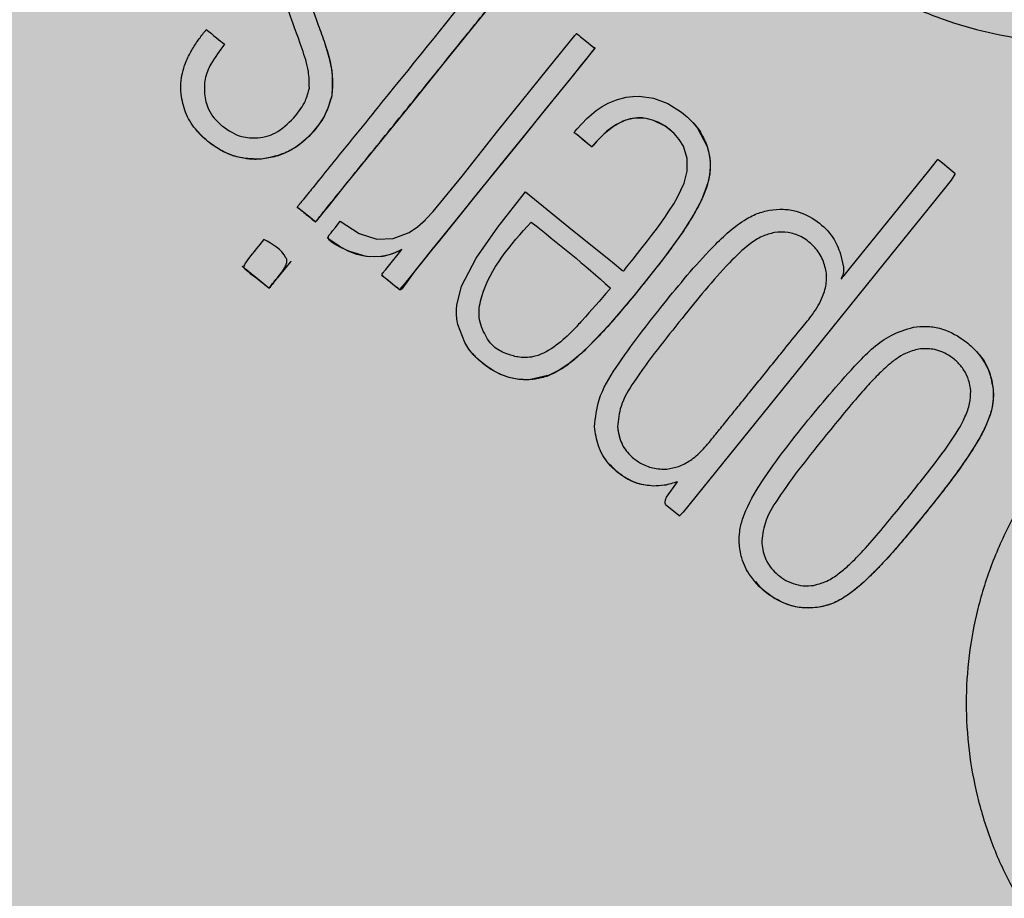
# Model space of a CAD drawing. Units: millimetres. Extents: x 0 to 1, y 0 to 1.2.
# Drawn here: x 0.85 to 0.88, y 0.11 to 0.14 of the extents above; entities that cross this region are included whole.
import ezdxf

# ---------------------------------------------------------------- set-up
doc = ezdxf.new("R2010")
doc.units = ezdxf.units.MM
doc.layers.add('.Operis_HACH', color=255, linetype='Continuous')
doc.layers.add('.Operis_MOBI', color=1, linetype='Continuous')

msp = doc.modelspace()

# ---------------------------------------------------------------- hatches: boundary and pattern name
at = {"layer": '.Operis_HACH', "true_color": 0xeaecd4}
h = msp.add_hatch(color=254, dxfattribs=at)
h.dxf.hatch_style = 1
edge = h.paths.add_edge_path()
edge.add_line((0.1399999999994179, 0.6000000000003638), (0, 0.6000000000003638))
edge.add_line((0, 0.6000000000003638), (0, 1.200000000000273))
edge.add_line((0, 1.200000000000273), (1, 1.200000000000273))
edge.add_line((1, 1.200000000000273), (1, 0))
edge.add_line((1, 0), (0.3999999999978172, 0))
edge.add_line((0.3999999999978172, 0), (0.3999999999978172, 0.3400000000001455))
edge.add_arc((0.1399999999957799, 0.340000000001055), 0.2600000000020373, 359.9999999997996, 449.9999999991983)
at = {"layer": '.Operis_HACH', "true_color": 0x939598}
h = msp.add_hatch(color=252, dxfattribs=at)
h.dxf.hatch_style = 1
edge = h.paths.add_edge_path()
edge.add_arc((0.8600336735289602, 0.1297643915718254), 0.046499256, 141.0730578275762, 501.0730578275762)

# ---------------------------------------------------------------- linework, layer by layer
at = {"layer": '.Operis_MOBI'}
for p, q in [((0.8550967345618119, 0.1395104622192775), (0.8550967149021744, 0.1395104850512325)), ((0.8553010610557976, 0.1379550028327685), (0.8553010413961601, 0.1379550256651783)), ((0.8660412936587818, 0.1371320109051339), (0.86604127440296, 0.1371320334078518)), ((0.8624893159794738, 0.1368646974115109), (0.8624893356609391, 0.1368646750988773)), ((0.8532173054481973, 0.1360760509924148), (0.8532172861705476, 0.1360760729753565)), ((0.8542770132735313, 0.1346522392991574), (0.8542770327403559, 0.1346522168914817)), ((0.868436045722774, 0.1338983571586141), (0.8684360256193031, 0.1338983792807085)), ((0.8532893017145398, 0.1336933836932985), (0.8532892824587179, 0.1336934061960164)), ((0.8551642008060298, 0.1337456245178146), (0.8551642202728544, 0.1337456021096841)), ((0.8540893653189414, 0.1330468347373426), (0.8540893456374761, 0.1330468570499761)), ((0.8567731406874373, 0.1326352564815352), (0.8567731601542619, 0.1326352340743142)), ((0.8656924418537528, 0.1313491056898783), (0.8656924221977533, 0.1313491279493064)), ((0.8594796979123203, 0.1303048455415592), (0.859479717353679, 0.1303048231216053)), ((0.872713422500965, 0.1304418397899099), (0.8727134032451431, 0.130441862292173)), ((0.8749241619480017, 0.1291756316463761), (0.8749241426921799, 0.129175654149094)), ((0.8637765381499776, 0.1281323076227636), (0.863776518683153, 0.1281323300304393)), ((0.8699697192205349, 0.1278926690761182), (0.869969699968351, 0.1278926915788361)), ((0.8648369538568659, 0.1263776999044239), (0.8648369343900413, 0.1263777223120996)), ((0.8680539152555866, 0.1246757906565108), (0.8680538961925777, 0.1246758127340399)), ((0.869755890169472, 0.1227799952152964), (0.8697558707244752, 0.1227800181427483))]:
    msp.add_line(p, q, dxfattribs=at)
at = {"layer": '.Operis_MOBI', "flags": 128}
for points in [[(0.8606027507048566, 0.1413707759888894), (0.8596067004764336, 0.1401383355369035), (0.8586000869581767, 0.1388932093664152), (0.8576442400262749, 0.1377101382036017), (0.8559692148555769, 0.1356370996709302), (0.8557043761684326, 0.1353090640873233), (0.8554421768749307, 0.1349843964758293), (0.8551807668118272, 0.1346611055296307), (0.8550700071973552, 0.1345244000108323), (0.8549558535814867, 0.1343834663462076), (0.8548385286449047, 0.1342378680087677), (0.8548251410902594, 0.1342215591307649), (0.8548220915399725, 0.1342172213921913), (0.8548203643294983, 0.1342146550455254), (0.8548174316310906, 0.1342149826309651), (0.8548159575511818, 0.1342165890619071), (0.8548142146864848, 0.134218338948358), (0.8548109630974068, 0.1342208328655943), (0.854807953008276, 0.1342231690719018), (0.8548028555269411, 0.1342272412598504), (0.8547223838831997, 0.134292181240653), (0.8546102839536616, 0.134382893871134), (0.8544664842884231, 0.1344992925819497), (0.854335411782813, 0.13460520241415), (0.8542990582172934, 0.1346345052047582), (0.8542881847788522, 0.134643252998103), (0.8542842232673138, 0.1346464337016187), (0.854282964111917, 0.1346474419779042), (0.8542782005679328, 0.1346513100775155), (0.854277168349654, 0.1346522148355689)], [(0.8555558651314641, 0.1342314001972227), (0.8561199172909255, 0.1338700391465864), (0.8566404653211066, 0.133706161646387), (0.857122436791542, 0.1337202697645807), (0.8575947192002786, 0.1339030417507274), (0.8578449792330503, 0.1340677762386804), (0.8580806975260202, 0.1342788288543488), (0.8580852319537371, 0.1342834398956256), (0.8581106021083542, 0.1343093995410527), (0.8583132384010241, 0.134526198637559), (0.8591697962947364, 0.1355723103642958), (0.8602269209368387, 0.1369173399925785), (0.8609290305212198, 0.1377868050954021), (0.8617125582277367, 0.1387556502863845), (0.8625144240068039, 0.139744134364264), (0.8625511712998559, 0.1397870101177432), (0.8625605529014138, 0.1397975731374572), (0.8625629800444585, 0.1398001441070846), (0.8625648563102004, 0.1398000829244666), (0.8625669728789944, 0.1397982640887676), (0.8625694197689882, 0.1397961665938965), (0.8625738544797059, 0.1397923783410988), (0.8625819787703222, 0.1397854794990963), (0.8625971382389253, 0.139772727935906), (0.8626262749385205, 0.1397485690276881), (0.8626848024250648, 0.1397009373563378), (0.8628094647465332, 0.139601130390929), (0.8630768503026047, 0.1393861453834688), (0.8630842308630235, 0.139380185529717), (0.8630852078240423, 0.1393794116424942), (0.8630868083746464, 0.1393806754463185), (0.8630899484014662, 0.1393835241683519), (0.8630927409903961, 0.1393852786554817), (0.8630951867562544, 0.1393859386748773), (0.8630962792958599, 0.1393858583228393), (0.8630972846622171, 0.1393855042697396), (0.8630982024660625, 0.1393848773655009), (0.8630990332821966, 0.1393839763354663), (0.8631004326198308, 0.1393813548711478), (0.863101943024958, 0.1393748879168015), (0.8631025542890711, 0.1393656242576071), (0.8631015840037435, 0.1393630742682035), (0.8631002901383908, 0.1393617293774696), (0.8630976883105177, 0.1393588271726003), (0.8630879164848011, 0.1393467354846507), (0.8630682532711944, 0.1393224031908176), (0.8630293904498103, 0.1392743088445059), (0.8628745643000002, 0.1390827153113605), (0.8622536118673452, 0.1383142996223796), (0.8615969810343813, 0.1375020106574993), (0.8610049210765283, 0.1367690700185449), (0.8602736843240564, 0.1358712453575208), (0.859614209166466, 0.1350595393373624), (0.8590267499457696, 0.1343268013893066), (0.858497071902093, 0.1336656546795894), (0.8582612421087106, 0.1333737513255073), (0.8580309516837588, 0.1330887383023764), (0.8577477787694079, 0.1327313186206993), (0.8574818947126914, 0.132354711818607), (0.8573767391426372, 0.132226012258343), (0.8573567736784753, 0.1322099434728443), (0.857339018923085, 0.132200444486898), (0.8573233944880485, 0.1321975752321123), (0.857316368343163, 0.1321986455136539), (0.857309865012212, 0.1322013958974821), (0.8573068780351605, 0.1322034687386804), (0.8573011704283999, 0.1322078129655893), (0.8572815871339117, 0.1322233074538417), (0.857209677589708, 0.1322814381787794), (0.8569339413370471, 0.1325051583457935), (0.8568180631591531, 0.1326143806049913), (0.8568044163803279, 0.1326343940813786), (0.8567969289288158, 0.1326515070304595), (0.8567954949030536, 0.1326589713867179), (0.8567955994767544, 0.1326657030426759), (0.8567972412129166, 0.1326716977869182), (0.8568004176013346, 0.132676950412133), (0.856818351559923, 0.13269914552302), (0.8568324366424349, 0.1327165757452349), (0.8568575773097109, 0.1327476859696617), (0.8569024452772283, 0.1328032061487647), (0.8569825419253903, 0.1329023268913261), (0.8573467986352625, 0.133353088048807), (0.857358182547614, 0.1333671751958718), (0.857373800870846, 0.1333864426346736), (0.857377898570121, 0.1333915091881863), (0.8573793321556877, 0.133393319145398), (0.8573801691454719, 0.1333946610661769), (0.8573785245134786, 0.1333934958929603), (0.8573767326161033, 0.133392269909109), (0.8573757211124757, 0.1333916350422442), (0.8573573194480559, 0.1333804810196852), (0.8573194644959585, 0.1333594848401845), (0.8572176768320787, 0.133311707897974), (0.8570080366334878, 0.1332342689788675), (0.8568123759323498, 0.1331898116873163), (0.856568974624679, 0.1331723792413868), (0.8563206697181158, 0.1331901377939175), (0.8558050877982168, 0.133342067371359), (0.8555902325897478, 0.1334415955284385), (0.85542075450212, 0.1335304931176324), (0.8552983348236012, 0.1336115344943209), (0.8552381548179255, 0.1336682719206692), (0.8552055063701118, 0.1337219930896936), (0.8551995857233123, 0.1337477507763651), (0.8552006269346748, 0.1337727476552573), (0.8552086397503444, 0.1337969385981523), (0.8552236255382013, 0.1338202584097417), (0.8552246336330427, 0.1338215060045513), (0.8552254253845604, 0.1338224863679898), (0.8552268397688749, 0.1338242362044184), (0.8552293652719527, 0.1338273613750971), (0.8552338748195325, 0.1338329418399553), (0.8552419265579374, 0.1338429060615454), (0.8552563030352758, 0.1338606962876838), (0.8552819694305072, 0.1338924571036841), (0.8553277898317901, 0.1339491566000106), (0.8554096036823466, 0.1340503984179122), (0.8555558651314641, 0.1342314001972227)], [(0.8631024170135788, 0.1393656847490092), (0.8629045926609251, 0.1391198277920012), (0.8626848195963248, 0.1388478635849424), (0.8624686179064156, 0.1385803171128828), (0.8617294752075395, 0.137666057604747), (0.8610695767929428, 0.136849031800466), (0.8603296495857649, 0.1359343211638588), (0.8596763586574525, 0.1351249535478019), (0.8591801010916242, 0.1345115845465443), (0.8587187733573955, 0.133940519142925), (0.858285096976033, 0.133403293239553), (0.8575844672959647, 0.132536276906194), (0.8574091144801059, 0.1323192807180931), (0.8573652645791299, 0.1322650171900932), (0.8573214342759456, 0.1322107779928956), (0.8573145706614014, 0.1322030454689411), (0.8573123558489897, 0.1322012710293166), (0.8573013579225517, 0.1322085843480636), (0.8573001898366783, 0.1322095629816431), (0.8572895995821455, 0.132218145702609), (0.8572589269242599, 0.1322427436084581), (0.8571678191401588, 0.1323161026693924), (0.8570367466199968, 0.1324220755036549), (0.8569617146495148, 0.1324827082148659), (0.8568848542599881, 0.1325448186044014), (0.8568061654441408, 0.1326084064135102), (0.8567846088917577, 0.1326258147450972), (0.8567791839632264, 0.1326301913672978), (0.8567778108372295, 0.1326312981145747), (0.8567733242525719, 0.132635410578132)], [(0.8610440410702722, 0.1351054495144126), (0.8623353585862787, 0.1340619457610046), (0.863628796152625, 0.1330167288069788), (0.8638106882353895, 0.1328697434564674), (0.8638907361964812, 0.1328050570555206), (0.8639259572591982, 0.1327765952619302), (0.8639421716434299, 0.1327634895028496), (0.8639547641505487, 0.132753078616588), (0.8639617290718888, 0.1327601992475138), (0.8639809171945672, 0.1327836883178861), (0.8640190050937235, 0.1328308923561963), (0.8640950556145981, 0.1329253512390096), (0.864242183866736, 0.1331090224989566), (0.864372968677344, 0.133273544219719), (0.8645118632703088, 0.1334499499180311), (0.8646382814513345, 0.1336121999934221), (0.8647883512458066, 0.1338080484974853), (0.8649606708713691, 0.1340387796421965), (0.8651766037692141, 0.1343406876571862), (0.8653035210409143, 0.1345276435013147), (0.8654470208566636, 0.1347540156780269), (0.8655602820399508, 0.1349498661134021), (0.8657501351517567, 0.135360058121023), (0.8658451842638897, 0.135717420322635), (0.8658451755509304, 0.1360935297138894), (0.8657311745882907, 0.1364558260543163), (0.8656111188247451, 0.1366572974925475), (0.8654571065744676, 0.1368380878789139), (0.86533422802313, 0.1369481621213708), (0.8651958023001498, 0.1370490436074761), (0.8648474157635064, 0.1372244718763795), (0.864709501121979, 0.1372653944795275), (0.864570713507419, 0.1372902123862332), (0.8642926894099219, 0.1372916942132179), (0.864017126197723, 0.1372294855141263), (0.8637468990382331, 0.137104484925203), (0.8636049278175051, 0.1370122503326456), (0.8634620732736948, 0.1369009682998694), (0.8633186266379198, 0.1367706982659911), (0.8631426963947888, 0.136585682999339), (0.8630776973805041, 0.1365104372030146), (0.8630501065163116, 0.1364773931059062), (0.8630370672872232, 0.1364615518500614), (0.8630292637535604, 0.1364525502090146), (0.8630278279706545, 0.1364509821110005), (0.8630238879777608, 0.136445452499629), (0.8630204396795307, 0.1364405648801039), (0.8630191370502871, 0.136439064033766), (0.8630181156549952, 0.1364381920980122), (0.8630166563089006, 0.1364389939412831), (0.8630128708573466, 0.1364417738800512), (0.8629982991260476, 0.136453248791895), (0.8629501817522396, 0.1364921482413592), (0.8627591818803921, 0.1366462156706802), (0.8625770542639657, 0.1367932109005778), (0.862540019377775, 0.1368231821602421), (0.8625262357782049, 0.1368345113837677), (0.8625243293863605, 0.1368361809368253), (0.8624945910232782, 0.1368606342944076), (0.8624896929395618, 0.1368643590162719), (0.8624911513179541, 0.1368675351027377), (0.8624932322964014, 0.1368700781681582), (0.8624989374438883, 0.1368770988210599), (0.8625145312325913, 0.1368962180399649), (0.8625776101034717, 0.1369719410708967), (0.8628703482791025, 0.1372858649601767), (0.8631455904032919, 0.1375216983155951), (0.8633191073131457, 0.1376391920221067), (0.8634979077251046, 0.1377369058000113), (0.8637513770154328, 0.1378385739922123), (0.8640302296043956, 0.1379091576650353), (0.8642313688833383, 0.1379362507882433), (0.8644236401123635, 0.1379414889111104), (0.864848092187458, 0.1378807557898654), (0.8652733831295336, 0.1377232542877209), (0.8656762964237714, 0.1374729131862296), (0.8658544248319231, 0.1373238968585611), (0.8660124516500218, 0.1371644568939701), (0.8661499109584838, 0.1369957892720777), (0.866435619580443, 0.1364454977879177), (0.8664776713048923, 0.1362971225007641), (0.8665070396273222, 0.1361473802830915), (0.8665237865425297, 0.1359966136596995), (0.8665279955821461, 0.1358451329638228), (0.8665095602700603, 0.1356134589509566), (0.8664603197321412, 0.135375113932696), (0.8662648042372894, 0.1348565979610612), (0.8660318073816597, 0.134418330720564), (0.8656713800919533, 0.1338581172376507), (0.8651116256442037, 0.1330921483477141), (0.8642595417804841, 0.1320212908622125), (0.8635189350970904, 0.1311481170509978), (0.8629211236439005, 0.1305133402515821), (0.8626339349284535, 0.1302458119303083), (0.8623337806056952, 0.1300017158378068), (0.8620490031134977, 0.129810368327071), (0.8617533838914824, 0.1296620677248939), (0.8611547701548261, 0.1295326161330195), (0.860800163816748, 0.1295499706907322), (0.8605612422834383, 0.1295998829859855), (0.8603103454333905, 0.1296898225418772), (0.860088179964805, 0.1298020797780737), (0.8598875016759848, 0.1299328478630741), (0.8596585434243025, 0.1301207669721407), (0.8594984234950971, 0.130283372807753), (0.8593717802759784, 0.1304394260373556), (0.8592448743729619, 0.1306354482881034), (0.8590413509991777, 0.131174490633839), (0.8590156912105158, 0.1313253736329898), (0.8590026417041372, 0.131471402261468), (0.8590012635722815, 0.1316116274779233), (0.8590105942967057, 0.1317452048474479), (0.8591549830271106, 0.1323090601399599), (0.859588715222344, 0.1331422339098935), (0.8602260743755323, 0.1340608882669585), (0.8610440410702722, 0.1351054495144126)], [(0.865529041922855, 0.1367595108554269), (0.8654518774128519, 0.1368431005644197), (0.8653474495185947, 0.1369372965741604), (0.865177319959912, 0.1370616756862546), (0.8649994017505378, 0.1371612137149896), (0.8648151748711825, 0.1372355517037249), (0.864667084573739, 0.1372749951783589), (0.8645189697308524, 0.1372958536471742), (0.8643714814352279, 0.1372982226221211), (0.8641493481263751, 0.137267731025986), (0.8639322588205687, 0.1371975252914126), (0.8636548229515029, 0.1370467651940999), (0.8633785691818048, 0.1368275791578526), (0.8631613776087761, 0.1366065590864309), (0.863063407879963, 0.136493358829739), (0.8630388480451074, 0.1364636748421617), (0.863032703891804, 0.1364561668965507), (0.8630311677479767, 0.136454285016498), (0.863025909744465, 0.1364478200925987), (0.8630210755618464, 0.1364418091352491), (0.86301968517364, 0.136440040449088), (0.8630163808156794, 0.1364400175129958), (0.8630097879031382, 0.1364445356130091), (0.86293696213761, 0.1365027656629536), (0.8628523785155267, 0.136571208267469), (0.8627400023360678, 0.1366622941663991), (0.8626167718248325, 0.1367619558059232), (0.8625109237946162, 0.136847293658775), (0.8624987984148902, 0.1368572570258948), (0.8624934296349238, 0.1368615649075764), (0.8624910608050413, 0.1368634458235647), (0.8624900174218055, 0.136864270080423)], [(0.870396587983123, 0.1332576859772416), (0.8704780135485635, 0.1328694526882828), (0.8704812926152954, 0.1327316715855886), (0.8704617607909313, 0.1326321592187014), (0.8704438005042903, 0.1325967785301145), (0.8704304670027341, 0.1325801402931575), (0.8704284257182735, 0.132577948522794), (0.8704205394642486, 0.1325676396431845), (0.8704164977098117, 0.1325583798570733), (0.8704159187982441, 0.1325541404703472), (0.8704163023685396, 0.1325501603291741), (0.8704176479950547, 0.1325464380956873), (0.8704199569583579, 0.1325429731946315), (0.8704239944418077, 0.1325391548471089), (0.8704234741089749, 0.1325374426955932), (0.8704143476279569, 0.1325228217633594), (0.8704138671528199, 0.1325218503711767), (0.8704160332636093, 0.1325236424249852), (0.8704273310031567, 0.1325370278987066), (0.870438967631344, 0.1325512861908464), (0.8704405323733226, 0.1325532067626227), (0.8704459491746093, 0.1325598777038977), (0.870453863433795, 0.1325696384346884), (0.8704985767399194, 0.1326249724302215), (0.8706942669014097, 0.1328670852713003), (0.8714577146529336, 0.133811988971047), (0.8730101574401488, 0.1357330470596025), (0.8732666376636189, 0.1360501720141656), (0.8732747965223098, 0.1360603072594131), (0.8732779085657967, 0.1360642397958145), (0.8732805018298677, 0.1360676193585277), (0.8732794803290744, 0.1360685793893026), (0.8732676296967838, 0.1360765793301653), (0.8732692456178484, 0.1360763178868183), (0.8732824234684813, 0.1360694150566815), (0.873284022181906, 0.1360682664953856), (0.8732876383619441, 0.1360654578238609), (0.8733009165043768, 0.1360548475622636), (0.8733252107558656, 0.1360351906937467), (0.8734129694639705, 0.1359643903297183), (0.8736088453151751, 0.1358066441475785), (0.8737847334596154, 0.1356639073787846), (0.8737856978696072, 0.1356629540791801), (0.8737869215801766, 0.1356609449935604), (0.8737879460641125, 0.1356553368623281), (0.8737870681616187, 0.1356476096193546), (0.873779597455723, 0.1356258150926806), (0.8736726607457967, 0.1354550883561387), (0.8735167865343101, 0.1352508030295212)], [(0.8735167865343101, 0.1352508030295212), (0.8729816706763813, 0.1345884866518645), (0.8716873670491623, 0.1329866922264955), (0.8690566076766117, 0.1297284439447139), (0.8657219524611719, 0.125606554303431), (0.8656395473881275, 0.1255106980756864), (0.8656216712406604, 0.1254908455543955), (0.8656190554684144, 0.1254881483232566), (0.8656172982373391, 0.125488803571443), (0.8656150908354903, 0.1254905894033982), (0.8655953735578805, 0.1255064547663096), (0.8652404993845266, 0.1257926916218821), (0.8652191407090868, 0.1258138051675814), (0.8652035730119678, 0.1258378841180274), (0.8651937377871946, 0.1258648961706967), (0.8651895743387286, 0.1258948304803198), (0.8651980017239111, 0.1259635275978326), (0.8652282976036076, 0.1260443115957059), (0.8655542567030352, 0.1265064726435412)], [(0.8573768667447439, 0.1333902744386251), (0.8573785361986666, 0.1333923440424769), (0.8573792723145743, 0.1333932530792481), (0.8573594791960204, 0.1333816803312402), (0.8571335249507683, 0.133277142055249), (0.857005850502901, 0.1332338236338728), (0.8568805451177468, 0.1332020813388226), (0.8567569119477412, 0.1331823721125147), (0.8564070850770804, 0.1331792630689961), (0.8562284347135574, 0.1332052568559448), (0.8560468430587207, 0.1332509907042549), (0.8557888576033292, 0.1333495149478949), (0.8555200322443852, 0.1334930924226683), (0.8552740963532415, 0.1336604621378683), (0.8552151715848595, 0.1337055048952607), (0.8551860460211174, 0.1337284637488665), (0.8551715653229621, 0.1337400492998313), (0.8551675352646271, 0.1337432794211963), (0.8551654507537023, 0.1337446202833235), (0.85516460211511, 0.1337452317188763)]]:
    msp.add_lwpolyline(points, dxfattribs=at)
at = {"layer": '.Operis_MOBI'}
msp.add_circle((0.8600336735289602, 0.1297643915718254), 0.046499256, dxfattribs=at)
for points, knots in [([(0.8703595630831842, 0.1622316171951752), (0.8702176961342047, 0.1617855301869895), (0.8699339189770399, 0.1608932201565949), (0.8692593921223306, 0.1596493830988948), (0.8683591902481567, 0.1585698495241559), (0.867514478006342, 0.1574444524435421), (0.8668314467904565, 0.1562069385727227), (0.8662914125889074, 0.1548853742510801), (0.865925117603183, 0.1535147458694155), (0.8657487819327798, 0.1522540480905263), (0.8657044096071331, 0.1511544911695637), (0.8657434824890515, 0.1502133012932063), (0.8658561853262654, 0.1492826470744149), (0.8660441910978989, 0.1483644560926223), (0.8663098372489912, 0.1474612428332875), (0.8667008927404822, 0.146442288164053), (0.8672618517521187, 0.1453233691995592), (0.8680456315341871, 0.1441419681873413), (0.8689698579692049, 0.1430661673971372), (0.87001675083593, 0.1421091348497612), (0.8711720533283369, 0.1412872668765885), (0.8724176036121207, 0.1406125759081078), (0.8737358747712278, 0.1400938596020751), (0.8750984043472272, 0.1397416429776968), (0.8765028937013994, 0.1395529520536911), (0.877751497177087, 0.1395402628363627), (0.8788451570981124, 0.1396402252953521), (0.8797749883997312, 0.1398003016902294), (0.8806892970969784, 0.1400365732629325), (0.8815815913076221, 0.1403450063048695), (0.8824456540096435, 0.1407233609756986), (0.8832748829154298, 0.1411725534803736), (0.8840639532536443, 0.1416860610738695), (0.8848066523823945, 0.1422597391651834), (0.8856251967990829, 0.1430010392064105), (0.8864507588332344, 0.1439532321760453), (0.8873174876825942, 0.1450590579374875), (0.8883916257909732, 0.1459791747292911), (0.8892039094862412, 0.1464435182583657), (0.8896098773802805, 0.1466755905821628)], [0, 0, 0, 0, 0.03112376811693284, 0.06225702592251977, 0.09335744101478509, 0.1244955178558403, 0.1557202850913865, 0.1870757949525311, 0.2192410992315713, 0.2498004970089875, 0.2715187027723774, 0.2923202188338019, 0.312346156623313, 0.3337608604432076, 0.3545251643762298, 0.3748268830217573, 0.4062011494997393, 0.4374540335542325, 0.468750381215388, 0.5001488675848664, 0.5314106359195296, 0.5626616771263544, 0.5939852480961386, 0.6252621402581675, 0.655910418382752, 0.687914122574469, 0.7079997912328018, 0.7288339011776772, 0.7505588165443795, 0.7707051515144159, 0.7915429652206764, 0.8132107046712669, 0.8333474144797557, 0.8540901402454834, 0.8755733185200664, 0.9066816446819145, 0.937790468535028, 0.9689085566449342, 1, 1, 1, 1]), ([(0.8600668338003743, 0.1418185536235796), (0.8601724820728123, 0.1417333780964327), (0.86032994258494, 0.1416064306172302), (0.8604999875969952, 0.1414687366773251), (0.8605699717518291, 0.1414118955003687), (0.860591484070028, 0.141394377362758), (0.8606017035781406, 0.1413864060009473), (0.8606066431420913, 0.141382158239594), (0.8606087423795543, 0.1413807721719422), (0.8606092748741503, 0.1413800982109024), (0.8606094112801657, 0.1413796933488811), (0.8606093417984084, 0.1413791713735009), (0.8606080484423728, 0.1413768248789893), (0.8605966311552038, 0.1413653989998238), (0.8605387503157544, 0.141285650878217), (0.860399543071253, 0.1411229177633686), (0.8601981354258896, 0.1408690621633468), (0.8597668036854884, 0.1403376086796015), (0.8589136018999852, 0.1392797048229113), (0.857914606709528, 0.1380445271993267), (0.8569733836520754, 0.1368796710389688), (0.8563245969708078, 0.1360770503029016), (0.8557199663300707, 0.135328413849038), (0.8552936404157663, 0.1348005638324139), (0.8550355734259938, 0.1344817484919076), (0.8549395885311242, 0.1343633030278397), (0.8548756967829831, 0.1342830355765727), (0.8548435390839586, 0.1342447722267934), (0.8548278895577823, 0.1342242079449534), (0.8548220930388197, 0.1342178101572244), (0.8548209332875558, 0.1342147685031705), (0.8548194253271504, 0.1342137808601365), (0.8548186246407568, 0.1342139630619386), (0.8548168769557378, 0.1342152571928636), (0.8548142923682462, 0.1342188120715946), (0.854765222647984, 0.1342515458122762), (0.8546808658866212, 0.1343287912791311), (0.8545452441976522, 0.1344345712827817), (0.8544115907534433, 0.1345438027396995), (0.8543217406258918, 0.1346165101163024), (0.8542780830393895, 0.1346513450271232), (0.8542775656569574, 0.1346517574288555), (0.8542773584631504, 0.1346519229018668), (0.8542770386447955, 0.1346521760783617), (0.8542766727114213, 0.1346526576267024), (0.8542767121070938, 0.1346545978135509), (0.8542792796506546, 0.1346563987121954), (0.854283525943174, 0.134662016094353), (0.8542926652917231, 0.1346729909300848), (0.854310044182057, 0.1346947231895683), (0.8543414847663371, 0.1347334919369132), (0.8543973848245514, 0.1348027513672605), (0.8544973447860684, 0.1349263997526577), (0.8546757442090893, 0.1351471962684627), (0.8549943426405662, 0.1355414380113871), (0.8557744305326196, 0.1365067960764463), (0.8574903312910465, 0.1386301790994366), (0.8590359638437803, 0.140542870988611), (0.8600668338003743, 0.1418185536235796)], [0, 0, 0, 0, 0.02054010111960265, 0.03061341855974961, 0.03311914288869754, 0.03418455176397777, 0.0348139495098812, 0.0350782930842146, 0.03517306281741227, 0.03519015449849487, 0.03520710255381825, 0.0352363069237217, 0.03526655018371139, 0.03561076542427221, 0.03765526750281391, 0.05019701602762461, 0.06797397450724219, 0.08672395945438037, 0.1537915983357871, 0.2736953452835837, 0.3271552625280481, 0.3804443011426727, 0.4298860224603223, 0.4727895404974015, 0.4831274947767064, 0.4919611735051896, 0.4958600468583539, 0.4986553279010904, 0.4995198910625349, 0.4997738446286064, 0.4999560058939473, 0.4999938198494158, 0.5000313546982378, 0.500070782547881, 0.500322639865075, 0.5006836386061406, 0.5089302115995916, 0.5176435397390873, 0.5266959275982629, 0.5350613734502478, 0.5351375789307046, 0.5351495574543602, 0.535161535978016, 0.5351776724393768, 0.5352115797483117, 0.5352482177191821, 0.5354556620425955, 0.5356287826183362, 0.5363342063672152, 0.5375975463153935, 0.5398528899177729, 0.543880261148662, 0.5510719042578858, 0.5639124116516956, 0.5868407253085286, 0.6277810422748052, 0.7517460792304104, 1, 1, 1, 1]), ([(0.8546370995572943, 0.1381836025962002), (0.8546346586081199, 0.138348889514873), (0.8546287521348859, 0.1387488417885834), (0.8543562099512201, 0.1395456606301195), (0.8541271080139268, 0.1401719424375187), (0.8539779746606655, 0.1405796190715591)], [0, 0, 0, 0, 0.1973387753234814, 0.4775096088913526, 1, 1, 1, 1]), ([(0.8546520049821993, 0.140743343232316), (0.854735059041559, 0.1405131004548821), (0.8548832984961336, 0.1401021504848359), (0.8550315457432589, 0.1396911789111073), (0.8550967345618119, 0.1395104622192775)], [0, 0, 0, 0, 0.5602696054812599, 1, 1, 1, 1]), ([(0.8508343130743015, 0.1380017345350097), (0.8508278811168566, 0.1381390701458258), (0.8508168526896043, 0.138374549974742), (0.8508868675962731, 0.1387097389983865), (0.8509985658383812, 0.1390252547712407), (0.8511629673557763, 0.1393400926885988), (0.8513643555670569, 0.1396451347563925), (0.8515093743044417, 0.1398291922687349), (0.8515814812526514, 0.139920710275419)], [0, 0, 0, 0, 0.1941137929228246, 0.3328334313061177, 0.4822966168189466, 0.6678265844883936, 0.8348350552128153, 1, 1, 1, 1]), ([(0.8515814812526514, 0.139920710275419), (0.8516826922896144, 0.1398389223918457), (0.851863381190924, 0.1396929090392405), (0.8520440755564778, 0.139546891273767), (0.8521235558218905, 0.1394826638638733)], [0, 0, 0, 0, 0.5601397576567027, 1, 1, 1, 1]), ([(0.8521235558218905, 0.1394826638638733), (0.851978488797613, 0.1392947002295841), (0.8517353441893647, 0.1389796572775595), (0.851519180698233, 0.1384661415954724), (0.8515218613683828, 0.1381566096820279), (0.8515231410019624, 0.1380088527612315)], [0, 0, 0, 0, 0.43599860206074, 0.730770539664669, 1, 1, 1, 1]), ([(0.8550967149021744, 0.1395104850512325), (0.8552069929792196, 0.139149248443573), (0.8553631975955795, 0.1386375708120795), (0.8553151640044234, 0.1381101078241045), (0.8553010413961601, 0.1379550256651783)], [0, 0, 0, 0, 0.7059847561173408, 1, 1, 1, 1]), ([(0.8550967312148714, 0.1395104607204303), (0.8551872522366466, 0.1392216606577676), (0.8553464897922822, 0.1387136260113948), (0.8553147366583289, 0.138183692714847), (0.8553010340801848, 0.1379550081046546)], [0, 0, 0, 0, 0.5684652922302629, 0.9999999999999999, 0.9999999999999999, 0.9999999999999999, 0.9999999999999999]), ([(0.8542295819825085, 0.1373572906854861), (0.854338169327093, 0.1375010477449905), (0.8545273513518623, 0.1377515028202652), (0.8546043127316807, 0.1380545145671022), (0.8546370995572943, 0.1381836025962002)], [0, 0, 0, 0, 0.5739834162465176, 0.9999999999999999, 0.9999999999999999, 0.9999999999999999, 0.9999999999999999]), ([(0.8532172861705476, 0.1360760729753565), (0.8530004274616658, 0.1360783232585163), (0.852555911638774, 0.1360829358777664), (0.851858005811664, 0.1363847694069591), (0.8513036779804679, 0.1368609058640686), (0.8509316933159425, 0.137445416673927), (0.8508662800195452, 0.1378191124426849), (0.8508343130743015, 0.1380017345350097)], [0, 0, 0, 0, 0.1921455878593122, 0.3938589991956201, 0.6638742296007821, 0.8357380616080237, 1, 1, 1, 1]), ([(0.8515231410019624, 0.1380088527612315), (0.8515526059200056, 0.1378536600782354), (0.8516019032613258, 0.1375940093544159), (0.8518126802155166, 0.1372788135095107), (0.8519730453881493, 0.1371342968718636), (0.852055220377224, 0.1370602430579311)], [0, 0, 0, 0, 0.4200842876647375, 0.7028371878332036, 1, 1, 1, 1]), ([(0.8553010413961601, 0.1379550256651783), (0.855246357346914, 0.1377699420154386), (0.8551228436335805, 0.1373518974560284), (0.8546925686241593, 0.1367837758507449), (0.8541810514107055, 0.1363626920515344), (0.8536583211280231, 0.1361402983475273), (0.8533647026160907, 0.1360975403804332), (0.8532172861705476, 0.1360760729753565)], [0, 0, 0, 0, 0.192816035098263, 0.4355095357879553, 0.7026545816244674, 0.8507123925220033, 1, 1, 1, 1]), ([(0.8553010452451417, 0.1379550059587018), (0.8552547072576999, 0.1377896102699196), (0.8551569162373198, 0.1374405615943033), (0.8548403059285192, 0.1369838448008522), (0.8544629621028434, 0.1365753650807164), (0.8539269506181881, 0.1362145823013634), (0.8534835045138607, 0.1361280194223582), (0.8532173052444705, 0.1360760560037306)], [0, 0, 0, 0, 0.1716797168810399, 0.3623103975585736, 0.550810587407473, 0.7303530387650842, 1, 1, 1, 1]), ([(0.8531103128589166, 0.1367032249422664), (0.8532121289317729, 0.1367193059836609), (0.8534183786723588, 0.1367518814940922), (0.8538259587512584, 0.1369411194332315), (0.8540648524431163, 0.1371874399596891), (0.8542295819825085, 0.1373572906854861)], [0, 0, 0, 0, 0.2323441498445074, 0.4706616417787102, 1, 1, 1, 1]), ([(0.852055220377224, 0.1370602430579311), (0.8522395296749892, 0.1369311081512024), (0.8525593215272238, 0.1367070484238866), (0.8529463464401488, 0.1367043627506064), (0.8531103128589166, 0.1367032249422664)], [0, 0, 0, 0, 0.5763414431732159, 1, 1, 1, 1]), ([(0.8660405162700044, 0.1371312150222366), (0.8660438085280475, 0.1371280148746337), (0.8661671580739494, 0.1370081163995565), (0.866297583321284, 0.1367835650171401), (0.8664286869279749, 0.136483045148907), (0.8664882890698209, 0.1362666078598522), (0.8665205053002865, 0.1360650851579521), (0.8665311062759429, 0.1358806368084515), (0.8665216821209469, 0.1356620100827968), (0.8664737482613418, 0.1353991953355944), (0.8663753705113777, 0.1350981978935124), (0.8662370310994447, 0.1347894821460613), (0.8660659394881804, 0.1344716049588897), (0.8658313230916974, 0.1340908694633072), (0.865552985418617, 0.1336831153053026), (0.8652084351342637, 0.1332156906132695), (0.8647876709183038, 0.1326732223465115), (0.8643366681535554, 0.1321125007075352), (0.8638999386239448, 0.1315857431932272), (0.8635403499356471, 0.1311689085250691), (0.8632010567744146, 0.1307970544553427), (0.862881923065288, 0.1304711916122869), (0.862575033948815, 0.1301883925739276), (0.862317101786175, 0.1299847166787913), (0.8620727559173247, 0.1298191298760685), (0.8618590024780133, 0.1297022117801134), (0.8616303502349183, 0.1296129546931297), (0.8614396700286306, 0.1295642384966413), (0.861270999070257, 0.1295391345215648), (0.8611159579522791, 0.1295293422085706), (0.8609440040090703, 0.1295320532699407), (0.8607565066376992, 0.1295525681584877), (0.8605493938230211, 0.1295992114155524), (0.8603110481744807, 0.1296822863419038), (0.8600364438789256, 0.1298221226902569), (0.8597819163624081, 0.1300077420896741), (0.8595947067624365, 0.1301742483442467), (0.8595130195644742, 0.1302715577548952), (0.8594828242930816, 0.1303075277041899)], [0, 0, 0, 0, 0.001156486298194561, 0.04332954540788096, 0.06372693585897368, 0.08389736099181269, 0.09963489499719191, 0.1150820534880022, 0.1303591685693976, 0.1546712553845314, 0.182115816657112, 0.2099497474468084, 0.2398007768178881, 0.2730087223918166, 0.3225820013278518, 0.3641379559356037, 0.4192940703621224, 0.495530632012872, 0.545417358979944, 0.5916716762430762, 0.6342031638926177, 0.6722113193248703, 0.706540892178311, 0.7392715549718302, 0.7548857514240407, 0.780871169765004, 0.8004505414225755, 0.8165666650958563, 0.830342298635518, 0.8433526248534285, 0.8556577379798505, 0.8736280918544526, 0.8907615840641945, 0.9090284305230087, 0.9370911213166503, 0.9680210449338177, 0.9881791353170774, 1, 1, 1, 1]), ([(0.8532173047424294, 0.1360760588390804), (0.8531633983766369, 0.1360728778795419), (0.8530552707088646, 0.1360664973758503), (0.8528918854717631, 0.1360730811870781), (0.8526505524750974, 0.136100648748652), (0.8523298922555114, 0.1361822992907946), (0.8519950321715442, 0.1363391639329166), (0.8517088885309931, 0.136533353165305), (0.8514879720351018, 0.1367149389079714), (0.851362562210852, 0.1368594684704476), (0.8513104304802255, 0.1369195481015595)], [0, 0, 0, 0, 0.07477963187343462, 0.1499961540882356, 0.2261971430253575, 0.41112596937111, 0.6056008233050494, 0.7351389198866363, 0.8898996456705829, 1, 1, 1, 1]), ([(0.865150446556072, 0.1317870946672883), (0.8656113973011088, 0.1323517767436897), (0.8663358699777746, 0.1332392831436664), (0.8672862776547845, 0.1341292626320865), (0.8678954232964315, 0.1344697099134464), (0.8681632389016158, 0.1345319668894263), (0.8682878669787897, 0.1345609381928625)], [0, 0, 0, 0, 0.5135321371099986, 0.8071144407805219, 0.9102406462775268, 1, 1, 1, 1]), ([(0.8682878669787897, 0.1345609381928625), (0.8684225186516414, 0.1345758166571613), (0.8686876142237452, 0.1346051086434272), (0.8691857291814813, 0.1345314852601405), (0.8697090213208867, 0.1342539301390389), (0.8701813294464955, 0.1338064538026629), (0.870329632958601, 0.1334283772989693), (0.870396587983123, 0.1332576859772416)], [0, 0, 0, 0, 0.1503089844090823, 0.2959209103407255, 0.552584380527123, 0.7980039415589959, 1, 1, 1, 1]), ([(0.861217863355705, 0.1342104813661535), (0.860608633076481, 0.1335303685332292), (0.859871162334457, 0.1327070947550055), (0.8596438058884814, 0.1315354422254131), (0.8597104473519721, 0.1311628745593225), (0.8598552748371731, 0.1308330540887255), (0.8600861655759218, 0.1304722277627661), (0.8604970542364754, 0.1302901946191923), (0.8609006902624969, 0.1301716486032092), (0.8614272177728708, 0.1302047542485525), (0.8619687235186575, 0.1305308870964836), (0.8623998391340137, 0.1309252012156321), (0.8629110904403205, 0.131495071282643), (0.8632787834503688, 0.1318979798124928), (0.8635523910743359, 0.1322324830243815), (0.8635578873836494, 0.1322471536182093), (0.8635585147567326, 0.132251168030507), (0.8635582470051304, 0.1322538718673059), (0.8635577121349343, 0.1322555615579404), (0.8635568489335128, 0.1322570429938423), (0.8628032219676243, 0.1329462834150945), (0.8620103244356869, 0.1335785564074286), (0.861217863355705, 0.1342104813661535)], [0, 0, 0, 0, 0.227990132716815, 0.2759811152243931, 0.3001092586085559, 0.3241316861341487, 0.3689463001224204, 0.4057270672205932, 0.4367066330961925, 0.4771763879727874, 0.5371503389025462, 0.5949549950132508, 0.6278452870975275, 0.7339282966887736, 0.7370772684978911, 0.7375635151568016, 0.7379477975770663, 0.7381100676919847, 0.7382589229692286, 0.7384013755559086, 0.7385453723803193, 1, 1, 1, 1]), ([(0.8684360256193031, 0.1338983792807085), (0.8683111092504987, 0.1338650537450121), (0.8680489021171525, 0.1337951013983911), (0.8675882471325167, 0.1334905178900954), (0.8667695832627942, 0.1326949292729296), (0.8661448362727242, 0.1319143725372669), (0.8656924221977533, 0.1313491279493064)], [0, 0, 0, 0, 0.1013534161812066, 0.2127470496868926, 0.4299063095902569, 0.9999999999999999, 0.9999999999999999, 0.9999999999999999, 0.9999999999999999]), ([(0.8699705272374558, 0.1327304440123953), (0.869936900868197, 0.1328707411958021), (0.8698688548938662, 0.1331546451501708), (0.869594347954262, 0.1335197025314301), (0.8692455569471349, 0.1337864206611812), (0.8688360372179886, 0.1339225515898761), (0.868570239712426, 0.1339064897069875), (0.8684360256193031, 0.1338983792807085)], [0, 0, 0, 0, 0.2012598248180768, 0.4072673341655216, 0.6277597706275757, 0.8120377941693907, 1, 1, 1, 1]), ([(0.8532892824587179, 0.1336934061960164), (0.8535514340292139, 0.1335485719546341), (0.8538300189975416, 0.1333946585414196), (0.8539689443132374, 0.1331015190039579), (0.8539733914694807, 0.1330168135896201), (0.8539024071069434, 0.1328096448946781), (0.8537736991929705, 0.1326582065321418), (0.8536814580511418, 0.1325411368111418), (0.8536814328472246, 0.1325411070206428), (0.8536813510436332, 0.1325410103690956), (0.8536810525802139, 0.1325406565647427), (0.8536799119101488, 0.1325393105466901), (0.8536754588640179, 0.1325340585722188), (0.8536578661914973, 0.1325132760234737), (0.8535883568147256, 0.1324297731166553), (0.8535106011331663, 0.1323366845331293), (0.8534527362462541, 0.1322549467308818), (0.8534392655092233, 0.1322417991300426), (0.8534378307158477, 0.1322412948079545), (0.8534374425253191, 0.1322412818121848), (0.85343718796139, 0.132241363402045), (0.8534370255547401, 0.1322414639967064), (0.8534368850960163, 0.1322416041653014), (0.853436720357422, 0.1322418578006364), (0.8534365769919532, 0.1322422859070684), (0.8534364617626125, 0.132243229596952), (0.8534367535285128, 0.1322467118529858), (0.8534375526505755, 0.1322503137457716), (0.8534366224303085, 0.1322531847504251), (0.8534364341612672, 0.1322534925370746), (0.8534305376015254, 0.1322587940489939), (0.8533995570833213, 0.1322820453738132), (0.8533221883626538, 0.1323465510608912), (0.8530850988827297, 0.1325394067248453), (0.8528568076762895, 0.1326977448720754), (0.8526985875541868, 0.1328509283789572), (0.8526927222264931, 0.1328629833169543), (0.8526903029487585, 0.1328951272371341), (0.8527299852648866, 0.1329970758019954), (0.8529383108834736, 0.1332642330562521), (0.8531385518836032, 0.1335090906586629), (0.8532892824587179, 0.1336934061960164)], [0, 0, 0, 0, 0.2159815235886537, 0.2295206796696414, 0.243856628001871, 0.2792306575244012, 0.3926850374606621, 0.3926886315739931, 0.3926948151203771, 0.392714741676352, 0.3927850386514447, 0.3930472100752282, 0.394058046621074, 0.3980273333630416, 0.4137762098674737, 0.4768330704607603, 0.4897485120619036, 0.4906570714577201, 0.4907907778004616, 0.4908974876212071, 0.490945175072839, 0.4909923838094032, 0.4910415941893144, 0.4910950480432036, 0.4912213304161372, 0.4913809304432578, 0.4918158282553562, 0.4938801197038455, 0.4940359642716713, 0.4940979477106265, 0.4941517649094384, 0.5000467473307628, 0.5236261839249159, 0.5707845271811919, 0.732764540170259, 0.7350411629183429, 0.7373748509323191, 0.7427853642216337, 0.758976116354414, 0.8185702785267124, 1, 1, 1, 1]), ([(0.8540892465425713, 0.1330467285165469), (0.8540893122335547, 0.1330466613212593), (0.8540894284706155, 0.1330465424284739), (0.8540895295591326, 0.1330463746021451), (0.8540895673249906, 0.1330462607379559), (0.8540895737387473, 0.1330461942948205), (0.854089517815737, 0.1330460550793759), (0.8540892567107221, 0.1330457246408514), (0.8540883135756303, 0.1330445804396732), (0.8540866771036235, 0.1330429191325493), (0.8540807718527503, 0.1330357132605968), (0.8539607316342881, 0.1328801797731103), (0.8537642272094672, 0.1326462330948743), (0.8535764958141954, 0.1324107153823206), (0.8534915302770969, 0.1323060255995188), (0.853472418119054, 0.1322826435184652), (0.8534545183429145, 0.1322603410690135), (0.8534500290443248, 0.1322547791783109), (0.8534487250180973, 0.1322531573732704), (0.8534472043866117, 0.1322513380855526), (0.853446028293547, 0.1322495208578403), (0.8534449736980605, 0.1322476862301301), (0.853444624794065, 0.1322473779168831), (0.8534443281132553, 0.1322472486922379), (0.8534440197654476, 0.1322471892676731), (0.8534436556146829, 0.1322472358438063), (0.8534428515049512, 0.132247657107655), (0.8534423331511789, 0.1322483166172788), (0.8534414812093019, 0.1322491744222134), (0.8534399521231535, 0.1322504229196966), (0.8534345465959632, 0.1322549115920992), (0.853202028261876, 0.132440273784141), (0.852951284548908, 0.1326435323262558), (0.8526989305755706, 0.132849484315102), (0.8526685160104535, 0.1328743804929218), (0.8526551329232461, 0.1328852128976905), (0.852647852501832, 0.1328908819623393), (0.8526439745328389, 0.1328939016298136)], [0, 0, 0, 0, 0.0001369369899259453, 0.0002422916775002576, 0.0002811118343673617, 0.0003123044644465732, 0.0003366552722891112, 0.0004966905429478271, 0.0009220169007998799, 0.002504569925043879, 0.003888077099889505, 0.01450768768151144, 0.2890329057455469, 0.4493462263437577, 0.4537840837221448, 0.4856811288259278, 0.493390924943476, 0.4954930097338515, 0.4961057454354347, 0.4964261838030002, 0.4989505544468198, 0.499253641279515, 0.4995005105438656, 0.4996121293536021, 0.4997220816289145, 0.4999557188813599, 0.5001294962324988, 0.5010349765144401, 0.501141957744387, 0.5018944185928755, 0.5039079250983544, 0.5113994101280229, 0.9354954499365234, 0.9748847423021072, 0.9865402711152106, 0.9928305802412424, 1, 1, 1, 1]), ([(0.865241100644198, 0.1268778707603815), (0.8653596498079423, 0.1268995306591023), (0.8656047692711581, 0.1269443159822004), (0.8658919012741535, 0.12710142597507), (0.8661190442580846, 0.1272751212063667), (0.8662909394406597, 0.1274365768940697), (0.8664598764953553, 0.1276251388967466), (0.8666607025261328, 0.1278769907116839), (0.866912388279161, 0.1281881886693554), (0.8672059681921382, 0.1285517178057489), (0.8675062252114003, 0.1289225003961292), (0.8678138469767873, 0.1293023362109125), (0.8681297204529983, 0.1296924643206694), (0.8684542207192862, 0.130094164440834), (0.8688301237598353, 0.1305584465212632), (0.8691974985122215, 0.1310202162399037), (0.8695293589298672, 0.1314159193329942), (0.8697315006138524, 0.1317231744237688), (0.8698881458512915, 0.1320346873076232), (0.8699676741998701, 0.1323227666566709), (0.8699815908512392, 0.1325726027239398), (0.8699743373108504, 0.1326760868091696), (0.8699705272374558, 0.1327304440123953)], [0, 0, 0, 0, 0.04635828201248423, 0.09585320243855215, 0.124514280492782, 0.1569387698542511, 0.1868326597643143, 0.2223396993456197, 0.2814628849057972, 0.3415946585910503, 0.4030099884961874, 0.4659428483112623, 0.5305885052605291, 0.5971062084577515, 0.6656225224397702, 0.7615691037848554, 0.8253406052353044, 0.8651393956046043, 0.9034739353210364, 0.9599256569684709, 0.9789501041102073, 1, 1, 1, 1]), ([(0.8630970613157842, 0.1281374174982375), (0.8631259134963329, 0.1284069574635396), (0.8631939347105799, 0.1290424184139738), (0.8639585091550543, 0.1302744515905943), (0.8646665710693924, 0.1311730264255857), (0.865150446556072, 0.1317870946672883)], [0, 0, 0, 0, 0.1891175503913435, 0.4458589969848615, 1, 1, 1, 1]), ([(0.8941026139182213, 0.1299767814039114), (0.8936349385039648, 0.1299738359743969), (0.8926990532054333, 0.129967941751147), (0.8913075472264609, 0.1302249334676162), (0.8900023346177477, 0.1307474999866827), (0.8886717660207069, 0.1312030898420744), (0.8872881521820091, 0.1314690438812249), (0.8858715346868848, 0.1315752162922763), (0.8844627927501278, 0.1315041356865549), (0.8832130300579593, 0.1312856487479621), (0.8821539403215866, 0.1309903776032115), (0.8812682596180821, 0.1306630892709109), (0.8804145070935192, 0.1302681534625663), (0.8795954400084156, 0.1298053630293907), (0.8788147445775394, 0.1292735559195535), (0.87796511885972, 0.128588703060359), (0.8770734806312248, 0.1277100381335003), (0.8761921663826797, 0.1265994508880794), (0.8754526336706476, 0.1253900030728801), (0.8748649693843618, 0.1241000651275499), (0.8744390560568718, 0.1227472856085114), (0.8741789195701131, 0.1213524807990325), (0.8740920911695866, 0.1199372313367348), (0.8741766491839371, 0.1185314736944747), (0.8744295155556756, 0.1171387448830501), (0.8748482966948359, 0.1157978353362523), (0.8754348177972133, 0.1144999066532364), (0.876083263210603, 0.1134322442062512), (0.8767447816426284, 0.1125535601308911), (0.8773692433023825, 0.1118489264413256), (0.8781719674552733, 0.1110825785385714), (0.8791773422817641, 0.1103074888760602), (0.8803899265403743, 0.1095773490897045), (0.8816874012190965, 0.1090264904787546), (0.8830083097345778, 0.1085435665031582), (0.8842162073415238, 0.1078060487648145), (0.8849097823695047, 0.1071764562334465), (0.8852566374043818, 0.1068615986760051)], [0, 0, 0, 0, 0.03109707880711296, 0.06222969614820625, 0.0933657658266645, 0.1244933363564507, 0.1556458224893664, 0.1867857086256375, 0.2187820657413552, 0.2491873587936205, 0.2709481283130292, 0.2917990375997541, 0.3118819723270985, 0.3334066769969374, 0.3542412530020451, 0.3745747389152833, 0.4058392016441786, 0.4371788428162469, 0.4685073746975735, 0.4997498405970539, 0.5310744339940766, 0.5624546805108969, 0.5937408380067781, 0.6250099462864569, 0.6557753748179749, 0.6875607125194325, 0.7181116612557842, 0.7502269323398519, 0.7703770173680189, 0.7911766328665375, 0.8127642577778779, 0.8440931900386932, 0.875421848606495, 0.906617880678405, 0.9377168314698516, 0.9688523523567332, 1, 1, 1, 1]), ([(0.8656924221977533, 0.1313491279493064), (0.8651993891944585, 0.1307378421302019), (0.8645362303177535, 0.1299156261397911), (0.8638508358599211, 0.1288182359062375), (0.8637988423797651, 0.1283383652275916), (0.863776518683153, 0.1281323300304393)], [0, 0, 0, 0, 0.6231754353293357, 0.8382082361913026, 0.9999999999999999, 0.9999999999999999, 0.9999999999999999, 0.9999999999999999]), ([(0.869427425921458, 0.1283308986953671), (0.8699048837006558, 0.1289057609760675), (0.8706522353495529, 0.1298055772435873), (0.8716905018663965, 0.1308242573281859), (0.8723274223193584, 0.131020874756814), (0.8725541164167225, 0.1310908552545698)], [0, 0, 0, 0, 0.5325815731762022, 0.833635428487259, 1, 1, 1, 1]), ([(0.8725541164167225, 0.1310908552545698), (0.8726827400132606, 0.1311038442959216), (0.8729411616368452, 0.1311299409771891), (0.8734566993553017, 0.1310496692690322), (0.8739560524918488, 0.1308015933859679), (0.8744066634353658, 0.1304126363861542), (0.8747118788487569, 0.1300048952912221), (0.8748829040014243, 0.1295692938215325), (0.8749123503293958, 0.1292882169304903), (0.8749241426921799, 0.129175654149094)], [0, 0, 0, 0, 0.1136889035082878, 0.2284158646182252, 0.4556235216706521, 0.5942008471035122, 0.7512954019492604, 0.9004013418586733, 1, 1, 1, 1]), ([(0.8727134032451431, 0.130441862292173), (0.8725789459131192, 0.1304061502405602), (0.8723422512193792, 0.1303432838039953), (0.8720353182652616, 0.1301466488807819), (0.8717310362844728, 0.129902017069071), (0.871393682242342, 0.1295710318177044), (0.8709732476745558, 0.1291077632090492), (0.8704954191780416, 0.128542435046711), (0.8701470635533042, 0.128111897630788), (0.869969699968351, 0.1278926915788361)], [0, 0, 0, 0, 0.108915776443928, 0.1917321021922197, 0.2846968786088721, 0.4167588381478017, 0.5635305968744438, 0.7777737057740773, 1, 1, 1, 1]), ([(0.8742551837749488, 0.1291959601699091), (0.874240219600324, 0.1293057107427558), (0.874210554149613, 0.1295232837287585), (0.8740641593067267, 0.1298188222822318), (0.8738571460671665, 0.1300703882175185), (0.8735551950630907, 0.1303016227707303), (0.8731611538642028, 0.1304667231370331), (0.8728547598584555, 0.1304497109581462), (0.8727134032451431, 0.130441862292173)], [0, 0, 0, 0, 0.1493465260261812, 0.2960692465692561, 0.4401909960560535, 0.5876981385201683, 0.8097821941132923, 1, 1, 1, 1]), ([(0.8744487459189259, 0.1303379390142254), (0.8744503032576176, 0.1303364338141364), (0.8746301941864658, 0.1301625656483338), (0.8748416456073755, 0.1297663580758126), (0.8749000160860305, 0.1293481903021529), (0.8749241034238366, 0.1291756279001675)], [0, 0, 0, 0, 0.00510288212747238, 0.5894426892175244, 1, 1, 1, 1]), ([(0.8695956773372018, 0.1234299103766716), (0.869746429623774, 0.1234713068301971), (0.8699634212243836, 0.1235308925447498), (0.870208340435056, 0.1236829587151078), (0.8704188196716132, 0.1238352288009992), (0.8707070821947127, 0.1240909546481817), (0.8711198024429905, 0.1245127462539131), (0.8715978169348091, 0.1250681269798406), (0.8722327285067877, 0.1258434740761913), (0.8729273578283028, 0.1267039535637196), (0.8736084736374323, 0.1275977019272432), (0.8740055578491592, 0.1282235391067843), (0.8741666898567928, 0.1286249329982638), (0.8742422929317399, 0.1288801576470178), (0.8742501392516715, 0.1290723784031798), (0.8742551837749488, 0.1291959601699091)], [0, 0, 0, 0, 0.06112884209550802, 0.08798835219536874, 0.1130487669137381, 0.1635323928786037, 0.239552035038234, 0.3455317769549814, 0.452173150392746, 0.634582474472212, 0.7811629988736065, 0.8955980238544154, 0.9245760538412162, 0.9515087513250046, 0.9999999999999999, 0.9999999999999999, 0.9999999999999999, 0.9999999999999999]), ([(0.8749241426921799, 0.129175654149094), (0.8749206735701591, 0.1290282137638314), (0.8749148798997339, 0.1287819783574378), (0.8748141837131698, 0.1284369366062492), (0.8746423370066623, 0.1280123140322758), (0.8743145945009019, 0.1274443972283734), (0.8738686814467655, 0.1268026895663752), (0.8734096135849541, 0.1261993198472737), (0.8729717892601911, 0.1256480379579443), (0.8725924732534622, 0.1251833482797338), (0.8722469432686921, 0.1247677425685652), (0.8719255189789692, 0.1243943529011631), (0.8716090975030966, 0.1240471865362451), (0.8713305237761233, 0.123762362087291), (0.871127651684219, 0.1235693373264439), (0.8709509998952853, 0.1234121830439108), (0.8707914885962964, 0.1232818423754907), (0.8706403591531853, 0.1231689761821144), (0.870419842460251, 0.1230217235029158), (0.8701334046709235, 0.1228657184688018), (0.8698728931412916, 0.1228065822683675), (0.8697558707244752, 0.1227800181427483)], [0, 0, 0, 0, 0.05184759035705772, 0.08658897909678161, 0.126255996778999, 0.2136502620496916, 0.3174293197420447, 0.4024285999680977, 0.4815423682803105, 0.5662387200785362, 0.6144229774585689, 0.6725568299148051, 0.7403489989457409, 0.780394371780603, 0.8133354400530761, 0.8392971817782552, 0.8639362041921953, 0.8861228067142599, 0.9059100546655178, 0.957734566446874, 0.9999999999999999, 0.9999999999999999, 0.9999999999999999, 0.9999999999999999]), ([(0.8749241560872179, 0.1291756310638448), (0.8749254967588058, 0.1291166729024553), (0.8749282322860381, 0.1289963739486666), (0.8749073460021464, 0.1288127348539092), (0.8748691633700219, 0.128627322299053), (0.8748114186128078, 0.1284373621256236), (0.8747355590312509, 0.1282404902281087), (0.8746364530779829, 0.1280258742626756), (0.8745095312042395, 0.1277873701383214), (0.8743978052807506, 0.1275975658686548), (0.874203642262728, 0.1272908328032827), (0.8739382371531974, 0.1269019280266548), (0.8735566847462906, 0.1263915519948569), (0.8731872119788022, 0.1259180160386677), (0.8728245591591985, 0.1254652608417928), (0.8724814128290745, 0.1250484151573801), (0.8721404802563484, 0.1246416091926221), (0.8717955420797807, 0.1242494261259708), (0.871456509190466, 0.1238873272845922), (0.8711703762601246, 0.1236086658959721), (0.8709256793081295, 0.1233884600001147), (0.8706900692814088, 0.123201449305725), (0.8704443025453656, 0.1230386506363175), (0.8701453143658, 0.122874788961326), (0.869909514025494, 0.1228173807712665), (0.8697558924322948, 0.1227799799021341)], [0, 0, 0, 0, 0.02081848743877605, 0.04247829649327725, 0.06512785918436141, 0.08763794477843431, 0.1125516802233359, 0.1396286221937632, 0.1711211875840718, 0.207991125072244, 0.2174268692038072, 0.2994072078855013, 0.3742799230244007, 0.4425896273498269, 0.5116496647760045, 0.5792652894871158, 0.6333801615364996, 0.6992052717247023, 0.7638074089752971, 0.8086128213913187, 0.8402963674211138, 0.8801157430619743, 0.9147510697922094, 0.9444611635283816, 1, 1, 1, 1]), ([(0.8673858446345548, 0.1246952188230352), (0.8673868320183828, 0.1248077822688174), (0.8673889239944401, 0.1250462709417661), (0.8675409655515978, 0.1256309800214694), (0.867978321868577, 0.1264217751509022), (0.8686644228910154, 0.1273761157467561), (0.869173325230804, 0.1280129300916997), (0.869427425921458, 0.1283308986953671)], [0, 0, 0, 0, 0.07936872305794018, 0.1681588664984503, 0.4236331337805093, 0.7122135060057594, 1, 1, 1, 1]), ([(0.8648369343900413, 0.1263777223120996), (0.8646803722804179, 0.126393917054429), (0.8643861937889596, 0.1264243467981032), (0.8639292137158918, 0.1266499263406331), (0.8634981562754547, 0.1270047686089129), (0.8631771747313906, 0.1275441116499678), (0.8631232676380023, 0.1279433380755108), (0.8630970613157842, 0.1281374174982375)], [0, 0, 0, 0, 0.1730282523549181, 0.3251181904449388, 0.5568427401488656, 0.7845640974326388, 1, 1, 1, 1]), ([(0.863776518683153, 0.1281323300304393), (0.8637944048386998, 0.1280087652644397), (0.8638303841544257, 0.1277602056484284), (0.863998289580195, 0.1274554387450735), (0.8642151596432086, 0.1272215650024009), (0.8644804258801742, 0.1270353393133519), (0.8648281989153475, 0.1268849546399906), (0.8651007435582869, 0.1268802787731147), (0.865241100644198, 0.1268778707603815)], [0, 0, 0, 0, 0.1743735800103158, 0.3507652855345886, 0.4783746412420584, 0.6202121857192794, 0.8044140253355193, 1, 1, 1, 1]), ([(0.8637768333828717, 0.1281323313510256), (0.863805847850017, 0.1279658550070053), (0.8638495299637725, 0.1277152200777891), (0.8639929952223611, 0.1274664216257406), (0.8640728542559373, 0.1273856140583121), (0.8640930772780848, 0.1273651508331568)], [0, 0, 0, 0, 0.59631805554109, 0.8977739994249043, 1, 1, 1, 1]), ([(0.869969699968351, 0.1278926915788361), (0.8694724061206216, 0.1272770133591621), (0.8688061407337955, 0.1264521387060995), (0.8681247812965012, 0.1253519327897266), (0.8680750919520506, 0.124877983247643), (0.8680538961925777, 0.1246758127340399)], [0, 0, 0, 0, 0.6279282626530588, 0.8412870412021896, 0.9999999999999999, 0.9999999999999999, 0.9999999999999999, 0.9999999999999999]), ([(0.8648369538677798, 0.1263777050107819), (0.8646860488734092, 0.1263938043175585), (0.864391805815103, 0.1264251956522457), (0.8639345874071296, 0.1266382700782742), (0.8636858904901601, 0.126877326214526), (0.8635411734467198, 0.1270164332790955)], [0, 0, 0, 0, 0.3056377868299515, 0.595949760393403, 1, 1, 1, 1]), ([(0.8655542567030352, 0.1265064726435412), (0.865425905205484, 0.1264632043134952), (0.865192813325848, 0.1263846271494913), (0.8649472699034959, 0.1263798630648125), (0.8648369343900413, 0.1263777223120996)], [0, 0, 0, 0, 0.5506476483589047, 1, 1, 1, 1]), ([(0.8655542732703907, 0.1265064555714162), (0.8654267088168126, 0.1264633304276686), (0.8651936749483866, 0.1263845497123839), (0.8649480986314302, 0.1263798105705973), (0.8648369526017632, 0.1263776656701339)], [0, 0, 0, 0, 0.5474073732798824, 1, 1, 1, 1]), ([(0.8697558707244752, 0.1227800181427483), (0.8696216190874111, 0.1227673515777497), (0.869359707696276, 0.1227426403888785), (0.868844353411987, 0.1228251268130407), (0.8682556241365091, 0.123118959572821), (0.8677340587346407, 0.1236283291509608), (0.8674481093876238, 0.1241900845020609), (0.8674046060732508, 0.1245430131980356), (0.8673858446345548, 0.1246952188230352)], [0, 0, 0, 0, 0.1186813212488562, 0.2315352744508452, 0.4562575056138596, 0.6875237910857359, 0.8652400972016593, 1, 1, 1, 1]), ([(0.8680538961925777, 0.1246758127340399), (0.8680827842981671, 0.1245106991868852), (0.8681410039316688, 0.1241779376728118), (0.8684178787334531, 0.1238287985543138), (0.8687085243327601, 0.1236046986737165), (0.8689805046087713, 0.1234741705829947), (0.8692851405867259, 0.1234049837380553), (0.8694909169280436, 0.1234215013078028), (0.8695956773372018, 0.1234299103766716)], [0, 0, 0, 0, 0.224373400887047, 0.4521908326972932, 0.5820949356075782, 0.7213658863230228, 0.858147813060788, 1, 1, 1, 1]), ([(0.869755879528384, 0.1227800680003384), (0.8695961874182103, 0.1227664811353861), (0.8692850393854314, 0.122740008153869), (0.8688198361232935, 0.1228448974602543), (0.8684008602976974, 0.1230559162613645), (0.8680668229753792, 0.1232864613380116), (0.8679297690832755, 0.1234838954119368), (0.8678843016714382, 0.1235493938511354)], [0, 0, 0, 0, 0.2253196115394029, 0.4390182635526902, 0.6620872130450755, 0.8878979725677183, 1, 1, 1, 1])]:
    msp.add_open_spline(points, degree=3, knots=knots, dxfattribs=at)

doc.saveas('drawing.dxf')
